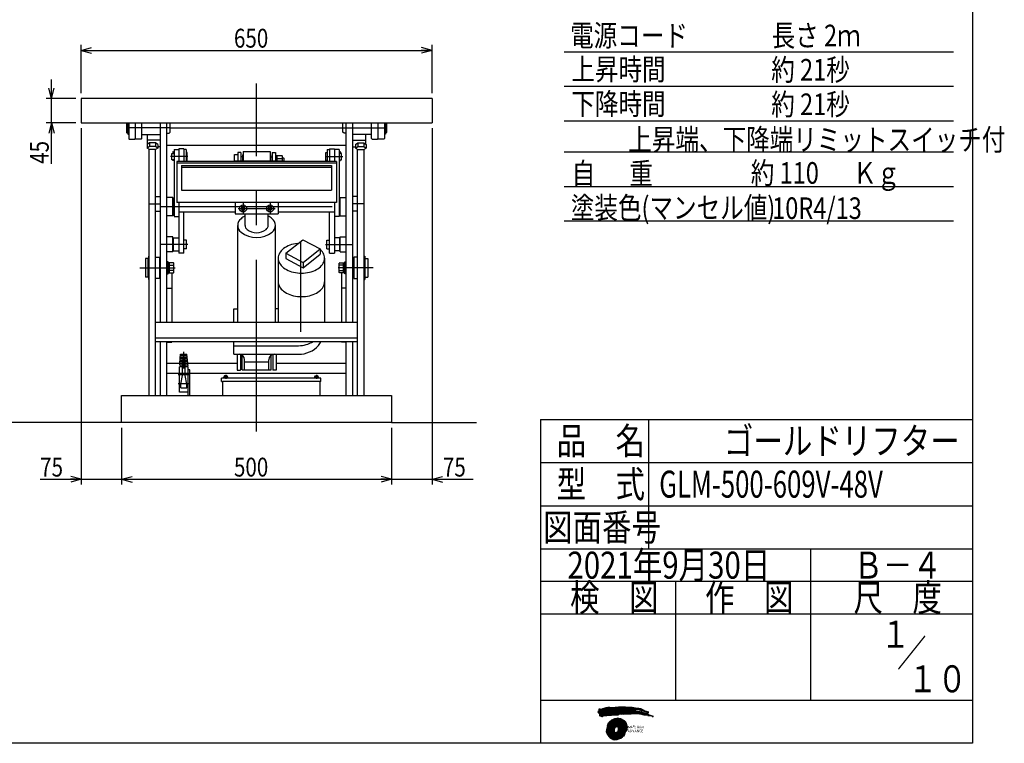
# Model space of a CAD drawing. Extents: x 12 to 360, y 11 to 246.
# Drawn here: x 178 to 360, y 11 to 145 of the extents above; entities that cross this region are included whole.
import ezdxf

# ---------------------------------------------------------------- set-up
doc = ezdxf.new("R2010")
doc.units = 0
doc.linetypes.add('CENTER', pattern=[51, 31.8, -6.4, 6.4, -6.4])
doc.linetypes.add('DASHED', pattern=[19.1, 12.7, -6.4])
doc.layers.get('0').update_dxf_attribs({"linetype": 'CONTINUOUS'})
doc.styles.add('ED_VECTOR', font='MONOTXT.SHX', dxfattribs={"bigfont": 'BIGFONT.SHX'})
doc.dimstyles.new('EDDIMINFO', dxfattribs={"dimtxt": 3.5, "dimasz": 2, "dimexe": 1, "dimexo": 1, "dimgap": 0.5, "dimtad": 1, "dimdec": 1, "dimtxsty": 'ED_VECTOR', "dimblk1": 'EDTIP_ARROW_S', "dimblk2": 'EDTIP_ARROW_E', "dimsah": 1, "dimcen": 2.5, "dimdle": 3.5, "dimclrd": 7, "dimclre": 7, "dimclrt": 3, "dimadec": 1, "dimazin": 3, "dimtfac": 1, "dimtmove": 0, "dimatfit": 3})

# ---------------------------------------------------------------- blocks, each defined once
blk = doc.blocks.new('EDTIP_ARROW_E')
at = {"color": 0, "linetype": 'CONTINUOUS'}
for q in [(-1, 0), (-0.965926, 0.258819), (-0.965926, -0.258819)]:
    blk.add_line((0, 0), q, dxfattribs=at)
blk = doc.blocks.new('EDTIP_ARROW_S')
at = {"color": 0, "linetype": 'CONTINUOUS'}
for q in [(-1, 0), (-0.965926, 0.258819), (-0.965926, -0.258819)]:
    blk.add_line((0, 0), q, dxfattribs=at)
blk = doc.blocks.new('*D16')
at = {"color": 7, "linetype": 'CONTINUOUS'}
for p, q in [((183.913092, 130.300448), (183.913092, 133.800448)), ((188.413092, 130.300448), (182.913092, 130.300448)), ((183.913092, 125.800448), (183.913092, 130.300448)), ((188.413092, 125.800448), (182.913092, 125.800448)), ((183.913092, 118.200448), (183.913092, 125.800448))]:
    blk.add_line(p, q, dxfattribs=at)
at = {"color": 7, "linetype": 'CONTINUOUS', "xscale": 2, "yscale": 2}
for name, p, rotation in [('EDTIP_ARROW_S', (183.913092, 130.300448), 270), ('EDTIP_ARROW_E', (183.913092, 125.800448), 90)]:
    blk.add_blockref(name, p, dxfattribs=dict(at, rotation=rotation))
at = {"color": 3, "linetype": 'CONTINUOUS', "style": 'ED_VECTOR', "width": 0.8}
blk.add_text('45', height=3.5, rotation=90, dxfattribs=at).set_placement((183.413086, 118.200439))
blk = doc.blocks.new('*D17')
at = {"color": 7, "linetype": 'CONTINUOUS'}
for p, q in [((189.413092, 131.300448), (189.413092, 140.219052)), ((189.413092, 139.219052), (254.413092, 139.219052)), ((254.413092, 131.300448), (254.413092, 140.219052))]:
    blk.add_line(p, q, dxfattribs=at)
at = {"color": 7, "linetype": 'CONTINUOUS', "xscale": 2, "yscale": 2, "rotation": 180}
blk.add_blockref('EDTIP_ARROW_S', (189.413092, 139.219052), dxfattribs=at)
at = {"color": 7, "linetype": 'CONTINUOUS', "xscale": 2, "yscale": 2}
blk.add_blockref('EDTIP_ARROW_E', (254.413092, 139.219052), dxfattribs=at)
at = {"color": 3, "linetype": 'CONTINUOUS', "style": 'ED_VECTOR', "width": 0.8}
blk.add_text('650', height=3.5, dxfattribs=at).set_placement((217.713086, 139.719043))
blk = doc.blocks.new('*D25')
at = {"color": 7, "linetype": 'CONTINUOUS'}
for p, q in [((189.413092, 124.800448), (189.413092, 58.784193)), ((196.913092, 69.300448), (196.913092, 58.784193)), ((181.813092, 59.784193), (189.413092, 59.784193)), ((189.413092, 59.784193), (196.913092, 59.784193))]:
    blk.add_line(p, q, dxfattribs=at)
at = {"color": 7, "linetype": 'CONTINUOUS', "xscale": 2, "yscale": 2}
blk.add_blockref('EDTIP_ARROW_E', (189.413092, 59.784193), dxfattribs=at)
at = {"color": 3, "linetype": 'CONTINUOUS', "style": 'ED_VECTOR', "width": 0.8}
blk.add_text('75', height=3.5, dxfattribs=at).set_placement((181.813086, 60.284192))
blk = doc.blocks.new('*D26')
at = {"color": 7, "linetype": 'CONTINUOUS'}
for p, q in [((246.913092, 69.300448), (246.913092, 58.784193)), ((196.913092, 59.784193), (246.913092, 59.784193))]:
    blk.add_line(p, q, dxfattribs=at)
at = {"color": 7, "linetype": 'CONTINUOUS', "xscale": 2, "yscale": 2, "rotation": 180}
blk.add_blockref('EDTIP_ARROW_S', (196.913092, 59.784193), dxfattribs=at)
at = {"color": 7, "linetype": 'CONTINUOUS', "xscale": 2, "yscale": 2}
blk.add_blockref('EDTIP_ARROW_E', (246.913092, 59.784193), dxfattribs=at)
at = {"color": 3, "linetype": 'CONTINUOUS', "style": 'ED_VECTOR', "width": 0.8}
blk.add_text('500', height=3.5, dxfattribs=at).set_placement((217.713086, 60.284192))
blk = doc.blocks.new('*D27')
at = {"color": 7, "linetype": 'CONTINUOUS'}
for p, q in [((254.413092, 124.800448), (254.413092, 58.784193)), ((246.913092, 59.784193), (254.413092, 59.784193)), ((254.413092, 59.784193), (262.013092, 59.784193))]:
    blk.add_line(p, q, dxfattribs=at)
at = {"color": 7, "linetype": 'CONTINUOUS', "xscale": 2, "yscale": 2, "rotation": 180}
blk.add_blockref('EDTIP_ARROW_S', (254.413092, 59.784193), dxfattribs=at)
at = {"color": 3, "linetype": 'CONTINUOUS', "style": 'ED_VECTOR', "width": 0.8}
blk.add_text('75', height=3.5, dxfattribs=at).set_placement((256.413086, 60.284192))
blk = doc.blocks.new('BLKF031')
at = {"color": 5, "linetype": 'CONTINUOUS'}
for p, q in [((285.113328, 16.660852), (285.213328, 16.770116)), ((285.113328, 16.660852), (285.271024, 16.516349)), ((285.213328, 16.770116), (285.246613, 16.917487)), ((285.246613, 16.917487), (285.391954, 16.932522)), ((285.271024, 16.516349), (285.424945, 16.30542)), ((285.274428, 17.138386), (285.283781, 17.10127)), ((285.283781, 17.10127), (285.33294, 17.047502)), ((285.33294, 17.047502), (285.400535, 16.996806)), ((285.54133, 17.209368), (285.348041, 17.225255)), ((285.400535, 16.996806), (285.412867, 16.980363)), ((285.54133, 17.209368), (285.716747, 17.225077)), ((285.716747, 17.225077), (286.0702, 17.308859)), ((286.0702, 17.308859), (286.213328, 17.342023)), ((288.713328, 17.107346), (290.713328, 17.160852)), ((288.713328, 17.107346), (288.713328, 17.061113)), ((289.213328, 17.051584), (288.713328, 17.061113)), ((290.713328, 17.010852), (289.208407, 17.051717)), ((290.713328, 17.160852), (292.037654, 17.081466)), ((292.197952, 16.875418), (290.713328, 17.010852)), ((290.883261, 16.451081), (290.873169, 16.410715)), ((290.931195, 16.476309), (290.883261, 16.451081)), ((291.0422, 16.471263), (290.931195, 16.476309)), ((291.213328, 16.407546), (291.0422, 16.471263)), ((292.037654, 17.081466), (292.127581, 17.226734)), ((292.127581, 17.226734), (292.595141, 17.114783)), ((292.197952, 16.875418), (293.213328, 16.67818)), ((292.595141, 17.114783), (294.26938, 16.660852)), ((293.132754, 17.237519), (292.713328, 17.316776)), ((293.132754, 17.237519), (293.357463, 17.135379)), ((293.213328, 16.67818), (293.579072, 16.541918)), ((293.714953, 16.977062), (293.357463, 17.135379)), ((294.463328, 16.310852), (293.579072, 16.541918)), ((293.713328, 16.977781), (293.900486, 16.820934)), ((294.563328, 16.660852), (293.900486, 16.820934)), ((294.26938, 16.660852), (294.563328, 16.660852)), ((285.424945, 16.30542), (285.427572, 16.088608)), ((285.427572, 16.088608), (285.448312, 16.012562)), ((285.448312, 16.012562), (285.507075, 15.939972)), ((285.507075, 15.939972), (285.565837, 15.946886)), ((285.565837, 15.946886), (285.628057, 15.964169)), ((285.628057, 15.964169), (285.669536, 15.946886)), ((285.669536, 15.946886), (285.759409, 15.901949)), ((285.759409, 15.901949), (285.837014, 15.860852)), ((285.837014, 15.860852), (285.887304, 15.863926)), ((285.887304, 15.863926), (286.168092, 16.008574)), ((286.168092, 16.008574), (286.568227, 15.999969)), ((286.568227, 15.999969), (288.713328, 16.160852)), ((286.884406, 14.172985), (287.099075, 14.669408)), ((287.095375, 14.660852), (287.313745, 14.924328)), ((287.313745, 14.924328), (287.644187, 15.160852)), ((287.857127, 15.239623), (287.644187, 15.160852)), ((288.212673, 15.434168), (287.857127, 15.239623)), ((288.561511, 15.434168), (288.212673, 15.434168)), ((288.713328, 15.510852), (288.561511, 15.434168)), ((288.713328, 16.160852), (288.963328, 16.160852)), ((289.403531, 15.430565), (288.713328, 15.510852)), ((288.963328, 16.210852), (288.963328, 16.160852)), ((289.063328, 16.310852), (289.305632, 16.310852)), ((289.305632, 16.310852), (289.375388, 16.253652)), ((290.078866, 15.054774), (289.403531, 15.430565)), ((289.435625, 16.251256), (289.521384, 16.310852)), ((289.521384, 16.310852), (289.679224, 16.310852)), ((289.679224, 16.310852), (289.845936, 16.245044)), ((289.888307, 16.247696), (290.003656, 16.310852)), ((290.003656, 16.310852), (291.313328, 16.310852)), ((290.28923, 14.78208), (290.078866, 15.054774)), ((290.873169, 16.410715), (290.91858, 16.380441)), ((290.91858, 16.380441), (291.082566, 16.365304)), ((291.082566, 16.365304), (291.313328, 16.354102)), ((291.213328, 16.407546), (291.265794, 16.376699)), ((291.265794, 16.376699), (291.295475, 16.367795)), ((291.295475, 16.367795), (291.313328, 16.370312)), ((291.313328, 16.370312), (291.36675, 16.410852)), ((291.313328, 16.354102), (291.313328, 16.310852)), ((291.36675, 16.410852), (292.543317, 16.410852)), ((292.543317, 16.410852), (292.988344, 16.307969)), ((292.988344, 16.307969), (293.403663, 16.191455)), ((293.403663, 16.191455), (293.607627, 16.179777)), ((294.110205, 16.063798), (293.607627, 16.179777)), ((295.115774, 15.87951), (294.110205, 16.063798)), ((294.463328, 16.310852), (294.434067, 16.226941)), ((294.434067, 16.226941), (295.382726, 15.88375)), ((295.413328, 15.760852), (295.115774, 15.87951)), ((295.413328, 15.760852), (295.382726, 15.88375)), ((286.732651, 13.418124), (286.713328, 13.160852)), ((286.713328, 12.986485), (286.713328, 13.160852)), ((286.984267, 12.376874), (286.713328, 12.986485)), ((286.884406, 14.172985), (286.732651, 13.418124)), ((290.110031, 12.795315), (290.024328, 12.491456)), ((290.551162, 13.512194), (290.392795, 13.160852)), ((290.580892, 13.890403), (290.451692, 14.501301)), ((290.551162, 13.512194), (290.580892, 13.890403)), ((291.821062, 14.034349), (291.719856, 14.034349)), ((289.855749, 12.191156), (289.713328, 12.059285)), ((290.024328, 12.491456), (289.855749, 12.191156))]:
    blk.add_line(p, q, dxfattribs=at)
at = {"color": 3, "linetype": 'CONTINUOUS'}
for p, q in [((285.117667, 16.656876), (293.27051, 16.656876)), ((285.223889, 16.816876), (292.499325, 16.816876)), ((285.274809, 17.136876), (289.81714, 17.136876)), ((285.285234, 16.496876), (293.751441, 16.496876)), ((285.415123, 16.976876), (291.08577, 16.976876)), ((286.019649, 17.296876), (292.818638, 17.296876)), ((286.730886, 17.456876), (291.710668, 17.456876)), ((291.113295, 17.136876), (292.071955, 17.136876)), ((292.502869, 17.136876), (293.354168, 17.136876)), ((293.103784, 16.976876), (293.714408, 16.976876)), ((293.693913, 16.816876), (293.917286, 16.816876)), ((285.40199, 16.336876), (291.313328, 16.336876)), ((285.426503, 16.176876), (288.963328, 16.176876)), ((285.447135, 16.016876), (286.793653, 16.016876)), ((287.083836, 14.634168), (290.384843, 14.634168)), ((287.205868, 14.794168), (290.279905, 14.794168)), ((287.355433, 14.954168), (290.156477, 14.954168)), ((287.578965, 15.114168), (289.97213, 15.114168)), ((287.920259, 15.274168), (289.684593, 15.274168)), ((288.561511, 15.434168), (289.37256, 15.434168)), ((292.863305, 16.336876), (294.363737, 16.336876)), ((293.620198, 16.176876), (294.572458, 16.176876)), ((294.366233, 16.016876), (295.014734, 16.016876)), ((295.172532, 15.856876), (295.389417, 15.856876)), ((286.713328, 13.034168), (288.171006, 13.034168)), ((286.71583, 13.194168), (288.116398, 13.194168)), ((286.727847, 13.354168), (288.111396, 13.354168)), ((286.751959, 13.514168), (288.143272, 13.514168)), ((286.763247, 12.874168), (288.374007, 12.874168)), ((286.784125, 13.674168), (288.222089, 13.674168)), ((286.816291, 13.834168), (288.375315, 13.834168)), ((286.848457, 13.994168), (290.558946, 13.994168)), ((286.880623, 14.154168), (290.525108, 14.154168)), ((286.945458, 14.314168), (290.491269, 14.314168)), ((287.014647, 14.474168), (290.457431, 14.474168)), ((288.544147, 12.874168), (290.187346, 12.874168)), ((288.769746, 13.034168), (290.314417, 13.034168)), ((288.883073, 13.194168), (290.407812, 13.194168)), ((288.894498, 13.834168), (290.576471, 13.834168)), ((288.948237, 13.354168), (290.479932, 13.354168)), ((288.961572, 13.674168), (290.563894, 13.674168)), ((288.972773, 13.514168), (290.551318, 13.514168)), ((286.834358, 12.714168), (290.087144, 12.714168)), ((286.905469, 12.554168), (290.042016, 12.554168)), ((286.97658, 12.394168), (289.969713, 12.394168)), ((287.072776, 12.234168), (289.879894, 12.234168)), ((287.197622, 12.074168), (289.729402, 12.074168)), ((287.358164, 11.914168), (289.490156, 11.914168)), ((287.572879, 11.754168), (289.177643, 11.754168)), ((287.897648, 11.594168), (288.713829, 11.594168))]:
    blk.add_line(p, q, dxfattribs=at)
at = {"color": 5, "linetype": 'CONTINUOUS'}
for centre, radius, start, end in [((285.342307, 17.15549), 0.07, 85.301319, 194.14298), ((285.388867, 16.962363), 0.03, 275.906141, 36.869898), ((287.222107, 14.019777), 3.472024, 81.866516, 106.890578), ((289.711998, -0.505013), 18.072746, 80.438896, 96.353582), ((289.063328, 16.210852), 0.1, 90, 180), ((289.407092, 16.292316), 0.05, 230.648247, 304.796026), ((289.864295, 16.291552), 0.05, 248.459024, 298.701829), ((289.072029, 13.890403), 1.508863, 23.883193, 36.22517), ((288.765641, 13.306998), 0.655943, 94.574282, 183.607718), ((288.587749, 13.265723), 0.476751, 180, 218.51415), ((288.459077, 13.198009), 0.334828, 222.781148, 319.406906), ((288.610638, 13.62111), 0.354922, 6.429109, 73.182034), ((288.264541, 13.505271), 0.690775, 310.51797, 330.092764), ((288.258476, 13.541822), 0.714832, 327.794941, 9.585194), ((289.072029, 13.890403), 1.508863, 313.467013, 331.085078), ((288.494134, 13.214528), 1.726663, 208.054813, 260.64047), ((287.974794, 14.488775), 2.987461, 274.579659, 305.587364)]:
    blk.add_arc(centre, radius, start, end, dxfattribs=at)
at = {"color": 5, "linetype": 'CONTINUOUS', "style": 'ED_VECTOR'}
for s, height, width, p in [('A', 0.498232, 0.784962, (290.667222, 12.926908)), ('M', 0.471345, 1.300704, (290.63052, 13.635286)), ('D', 0.494786, 0.729328, (291.095277, 12.926775)), ('A', 0.498232, 0.784962, (291.222617, 13.626432)), ('V', 0.492421, 0.818797, (291.535513, 12.926237)), ('T', 0.462662, 0.518801, (291.595659, 13.629458)), ('E', 0.469618, 0.703702, (291.872215, 13.632938)), ('A', 0.498232, 0.784962, (291.945664, 12.92974)), ('-', 0.034828, 6.250213, (292.183834, 13.794523)), ('N', 0.482536, 0.993429, (292.321719, 12.935439)), ('H', 0.486166, 0.865668, (292.365254, 13.629804)), ('A', 0.484314, 0.846157, (292.772856, 13.632842)), ('C', 0.503289, 0.987349, (292.758033, 12.92831)), ('N', 0.482536, 0.993429, (293.143472, 13.628689)), ('E', 0.484178, 0.789479, (293.211952, 12.936279))]:
    blk.add_text(s, height=height, dxfattribs=dict(at, width=width)).set_placement(p)

msp = doc.modelspace()

# ---------------------------------------------------------------- linework, layer by layer
at = {"color": 3, "linetype": 'CONTINUOUS'}
for p, q in [((354.482199, 245.733), (354.482199, 10.878307)), ((354.482199, 10.878307), (22.224868, 10.878307))]:
    msp.add_line(p, q, dxfattribs=at)
at = {"color": 5, "linetype": 'CONTINUOUS'}
for p, q in [((350.978371, 138.89869), (278.891119, 138.89869)), ((350.978371, 132.49869), (278.891119, 132.49869)), ((350.978371, 126.09869), (278.891119, 126.09869)), ((350.978371, 120.36549), (278.891119, 120.36549)), ((350.978371, 113.96549), (278.891119, 113.96549)), ((350.978371, 107.56549), (278.891119, 107.56549)), ((196.913092, 70.300448), (146.913092, 70.300448)), ((246.913092, 70.300448), (262.649835, 70.300448)), ((274.482199, 70.878307), (274.482199, 10.878307)), ((274.482199, 70.878307), (354.482199, 70.878307)), ((294.482199, 70.878307), (294.482199, 46.878307)), ((274.482199, 62.878307), (354.482199, 62.878307)), ((274.482199, 54.878307), (354.482199, 54.878307)), ((274.482199, 46.878307), (354.482199, 46.878307)), ((324.482199, 46.878307), (324.482199, 18.878307)), ((274.482199, 40.878307), (354.482199, 40.878307)), ((299.482199, 40.878307), (299.482199, 18.878307)), ((274.482199, 34.878307), (354.482199, 34.878307)), ((274.482199, 18.878307), (354.482199, 18.878307))]:
    msp.add_line(p, q, dxfattribs=at)
at = {"color": 7, "linetype": 'CENTER'}
for p, q in [((221.913092, 68.650007), (221.913092, 133.090369)), ((205.913092, 124.880448), (197.831244, 124.880448)), ((237.913092, 124.880448), (245.99494, 124.880448)), ((209.180192, 119.540434), (205.950682, 119.540434)), ((227.013092, 118.685379), (217.813092, 118.685379)), ((234.645992, 119.540434), (237.875501, 119.540434)), ((202.013092, 110.777319), (204.113092, 110.777319)), ((204.113092, 110.269754), (239.713092, 110.269754)), ((218.477112, 109.931246), (225.349072, 109.931246)), ((219.413092, 110.925142), (219.413092, 108.944008)), ((224.413092, 110.925142), (224.413092, 108.944008)), ((241.813092, 110.777319), (239.713092, 110.777319)), ((209.180192, 103.278991), (204.113092, 103.278991)), ((230.050292, 103.800257), (230.050292, 87.101967)), ((234.645992, 103.278991), (239.713092, 103.278991)), ((200.307164, 98.940448), (206.803698, 98.940448)), ((243.51902, 98.940448), (237.022486, 98.940448)), ((208.413092, 80.298283), (208.413092, 83.371569)), ((207.381988, 79.168123), (209.513092, 79.168123)), ((216.193092, 79.096572), (216.193092, 78.352291)), ((232.993092, 79.096572), (232.993092, 78.352291)), ((207.381988, 77.518123), (209.513092, 77.518123))]:
    msp.add_line(p, q, dxfattribs=at)
at = {"color": 8, "linetype": 'CONTINUOUS'}
for p, q in [((189.413092, 130.300448), (189.413092, 125.800448)), ((254.413092, 130.300448), (189.413092, 130.300448)), ((254.413092, 130.300448), (254.413092, 125.800448)), ((189.413092, 125.800448), (254.413092, 125.800448)), ((197.831244, 125.780448), (197.831244, 123.980448)), ((198.066244, 125.800448), (198.066244, 123.725284)), ((198.181244, 125.800448), (198.181244, 123.725284)), ((198.231244, 125.800448), (198.231244, 122.880448)), ((199.431244, 125.800448), (199.431244, 122.880448)), ((200.631244, 122.880448), (200.631244, 125.800448)), ((204.113092, 88.885909), (204.113092, 125.800448)), ((205.313092, 88.885909), (205.313092, 125.800448)), ((205.713092, 123.880448), (205.913092, 124.080448)), ((205.913092, 125.680448), (205.793092, 125.800448)), ((205.913092, 124.080448), (205.913092, 125.680448)), ((205.913092, 124.894837), (237.913092, 124.894837)), ((237.913092, 125.680448), (238.033092, 125.800448)), ((237.913092, 124.080448), (237.913092, 125.680448)), ((238.113092, 123.880448), (237.913092, 124.080448)), ((238.513092, 88.885909), (238.513092, 125.800448)), ((239.713092, 88.885909), (239.713092, 125.800448)), ((243.19494, 122.880448), (243.19494, 125.800448)), ((244.39494, 125.800448), (244.39494, 122.880448)), ((245.59494, 125.800448), (245.59494, 122.880448)), ((245.64494, 125.800448), (245.64494, 123.725284)), ((245.75994, 125.800448), (245.75994, 123.725284)), ((245.99494, 125.780448), (245.99494, 123.980448)), ((197.831244, 123.980448), (197.931244, 123.880448)), ((198.066244, 123.880448), (197.931244, 123.880448)), ((198.066244, 123.725284), (198.181244, 123.725284)), ((198.331244, 122.780448), (199.331244, 122.780448)), ((200.531244, 122.780448), (199.531244, 122.780448)), ((200.631244, 123.630448), (204.113092, 123.630448)), ((201.713092, 121.846866), (201.713092, 123.630448)), ((204.113092, 122.591356), (201.713092, 122.591356)), ((205.313092, 123.880448), (205.713092, 123.880448)), ((238.513092, 123.880448), (238.113092, 123.880448)), ((243.19494, 123.630448), (239.713092, 123.630448)), ((239.713092, 122.591356), (242.113092, 122.591356)), ((242.113092, 121.846866), (242.113092, 123.630448)), ((243.29494, 122.780448), (244.29494, 122.780448)), ((245.49494, 122.780448), (244.49494, 122.780448)), ((245.75994, 123.725284), (245.64494, 123.725284)), ((245.75994, 123.880448), (245.89494, 123.880448)), ((245.99494, 123.980448), (245.89494, 123.880448)), ((202.063092, 122.074773), (201.633092, 121.794773)), ((201.633092, 121.794773), (201.633092, 121.124773)), ((202.063092, 121.404773), (201.633092, 121.124773)), ((202.063092, 120.844773), (201.633092, 121.124773)), ((202.013092, 75.300448), (202.013092, 120.877331)), ((203.163092, 122.074773), (202.063092, 122.074773)), ((202.063092, 122.074773), (202.063092, 121.404773)), ((203.163092, 121.404773), (202.063092, 121.404773)), ((203.163092, 120.844773), (202.063092, 120.844773)), ((203.593092, 121.794773), (203.163092, 122.074773)), ((203.163092, 122.074773), (203.163092, 121.404773)), ((203.593092, 121.124773), (203.163092, 121.404773)), ((203.593092, 121.124773), (203.163092, 120.844773)), ((203.213092, 75.300448), (203.213092, 120.877331)), ((203.593092, 121.794773), (203.593092, 121.124773)), ((204.113092, 121.361274), (203.593092, 121.361274)), ((205.313092, 121.677526), (238.513092, 121.677526)), ((206.373092, 120.390434), (206.373092, 120.140434)), ((206.553092, 120.390434), (206.553092, 120.140434)), ((206.613092, 120.840434), (206.613092, 108.469754)), ((206.613092, 120.840434), (207.513092, 120.840434)), ((207.513092, 120.952898), (207.513092, 118.615718)), ((208.413092, 120.952898), (207.513092, 120.952898)), ((208.413092, 120.952898), (208.413092, 118.615718)), ((208.863092, 120.840434), (208.413092, 120.840434)), ((208.863092, 120.840434), (208.863092, 118.615718)), ((219.413092, 120.473377), (224.413092, 120.473377)), ((219.413092, 120.473377), (219.413092, 118.615718)), ((224.413092, 120.473377), (224.413092, 118.615718)), ((234.963092, 120.840434), (234.963092, 118.615718)), ((234.963092, 120.840434), (235.413092, 120.840434)), ((235.413092, 120.952898), (235.413092, 118.615718)), ((235.413092, 120.952898), (236.313092, 120.952898)), ((236.313092, 120.952898), (236.313092, 118.615718)), ((237.213092, 120.840434), (236.313092, 120.840434)), ((237.213092, 120.840434), (237.213092, 108.469754)), ((237.273092, 120.390434), (237.273092, 120.140434)), ((237.453092, 120.390434), (237.453092, 120.140434)), ((239.713092, 121.361274), (240.233092, 121.361274)), ((240.233092, 121.794773), (240.663092, 122.074773)), ((240.233092, 121.794773), (240.233092, 121.124773)), ((240.233092, 121.124773), (240.663092, 121.404773)), ((240.233092, 121.124773), (240.663092, 120.844773)), ((240.613092, 75.300448), (240.613092, 120.877331)), ((240.663092, 122.074773), (241.763092, 122.074773)), ((240.663092, 122.074773), (240.663092, 121.404773)), ((240.663092, 121.404773), (241.763092, 121.404773)), ((240.663092, 120.844773), (241.763092, 120.844773)), ((241.763092, 122.074773), (242.193092, 121.794773)), ((241.763092, 122.074773), (241.763092, 121.404773)), ((241.763092, 121.404773), (242.193092, 121.124773)), ((241.763092, 120.844773), (242.193092, 121.124773)), ((241.813092, 75.300448), (241.813092, 120.877331)), ((242.193092, 121.794773), (242.193092, 121.124773)), ((206.213092, 118.940434), (206.213092, 120.140434)), ((206.213092, 120.140434), (206.613092, 120.140434)), ((206.613092, 118.940434), (206.213092, 118.940434)), ((206.373092, 118.820434), (206.373092, 118.940434)), ((206.553092, 118.820434), (206.373092, 118.820434)), ((206.553092, 118.820434), (206.553092, 118.940434)), ((236.713092, 118.615718), (207.113092, 118.615718)), ((207.113092, 118.615718), (207.113092, 111.03469)), ((209.063092, 120.290434), (208.863092, 120.290434)), ((208.863092, 118.790434), (209.063092, 118.790434)), ((209.063092, 118.790434), (209.063092, 120.290434)), ((217.813092, 119.935379), (218.413092, 119.935379)), ((217.813092, 118.615718), (217.813092, 119.935379)), ((218.413092, 120.285379), (218.413092, 118.615718)), ((219.013092, 120.285379), (218.413092, 120.285379)), ((219.013092, 120.285379), (219.013092, 118.615718)), ((219.313092, 119.485379), (219.013092, 119.485379)), ((219.313092, 119.885379), (219.413092, 119.885379)), ((219.313092, 119.885379), (219.313092, 118.615718)), ((224.513092, 119.885379), (224.413092, 119.885379)), ((224.513092, 119.885379), (224.513092, 118.615718)), ((224.513092, 119.485379), (224.813092, 119.485379)), ((224.813092, 120.285379), (224.813092, 118.615718)), ((224.813092, 120.285379), (225.413092, 120.285379)), ((225.413092, 120.285379), (225.413092, 118.615718)), ((225.413092, 119.760379), (225.713092, 119.760379)), ((225.713092, 118.615718), (225.713092, 119.760379)), ((225.713092, 119.72461), (226.598352, 119.724609)), ((225.713092, 119.204994), (226.594758, 119.204994)), ((226.713092, 118.615718), (226.713092, 119.464802)), ((226.713092, 119.285379), (226.913092, 119.285379)), ((226.913092, 119.285379), (227.013092, 119.185379)), ((227.013092, 118.615718), (227.013092, 119.185379)), ((234.763092, 118.790434), (234.763092, 120.290434)), ((234.763092, 120.290434), (234.963092, 120.290434)), ((234.963092, 118.790434), (234.763092, 118.790434)), ((236.713092, 118.615718), (236.713092, 111.03469)), ((237.613092, 120.140434), (237.213092, 120.140434)), ((237.213092, 118.940434), (237.613092, 118.940434)), ((237.273092, 118.820434), (237.273092, 118.940434)), ((237.273092, 118.820434), (237.453092, 118.820434)), ((237.453092, 118.820434), (237.453092, 118.940434)), ((237.613092, 118.940434), (237.613092, 120.140434)), ((236.713092, 118.353647), (207.113092, 118.353647)), ((208.013092, 117.865717), (208.013092, 113.309857)), ((208.013092, 117.865717), (235.813092, 117.865717)), ((208.013092, 117.603646), (235.813092, 117.603646)), ((235.813092, 117.865717), (235.813092, 113.309857)), ((208.013092, 113.309857), (235.813092, 113.309857)), ((203.213092, 112.137319), (204.113092, 112.137319)), ((206.413092, 111.969754), (205.313092, 111.969754)), ((206.413092, 108.569754), (206.413092, 111.969754)), ((206.413092, 111.919754), (206.563092, 111.919754)), ((206.563092, 111.919754), (206.563092, 108.619754)), ((237.413092, 111.919754), (237.263092, 111.919754)), ((237.263092, 111.919754), (237.263092, 108.619754)), ((237.413092, 108.569754), (237.413092, 111.969754)), ((237.413092, 111.969754), (238.513092, 111.969754)), ((240.613092, 112.137319), (239.713092, 112.137319)), ((236.713092, 111.03469), (207.113092, 111.03469)), ((207.513092, 111.03469), (207.513092, 101.678991)), ((217.913092, 111.03469), (217.913092, 108.955385)), ((219.239887, 110.231246), (219.066682, 109.931246)), ((219.066682, 109.931246), (219.239887, 109.631246)), ((219.586297, 110.231246), (219.239887, 110.231246)), ((219.239887, 109.631246), (219.586297, 109.631246)), ((219.759502, 109.931246), (219.586297, 110.231246)), ((219.586297, 109.631246), (219.759502, 109.931246)), ((224.066682, 109.931246), (224.239887, 110.231246)), ((224.239887, 109.631246), (224.066682, 109.931246)), ((224.239887, 110.231246), (224.586297, 110.231246)), ((224.586297, 109.631246), (224.239887, 109.631246)), ((224.586297, 110.231246), (224.759502, 109.931246)), ((224.759502, 109.931246), (224.586297, 109.631246)), ((225.913092, 111.03469), (225.913092, 108.955385)), ((236.313092, 111.03469), (236.313092, 101.678991)), ((203.213092, 109.417319), (204.113092, 109.417319)), ((206.413092, 108.569754), (205.313092, 108.569754)), ((206.563092, 108.619754), (206.413092, 108.619754)), ((206.613092, 108.469754), (207.513092, 108.469754)), ((217.913092, 109.269754), (207.513092, 109.269754)), ((208.413092, 101.678991), (208.413092, 109.269754)), ((217.913092, 108.955385), (225.913092, 108.955385)), ((219.778092, 106.801813), (219.778092, 108.955385)), ((224.048092, 106.801813), (224.048092, 108.955385)), ((236.313092, 109.269754), (225.913092, 109.269754)), ((235.413092, 101.678991), (235.413092, 109.269754)), ((237.213092, 108.469754), (236.313092, 108.469754)), ((237.263092, 108.619754), (237.413092, 108.619754)), ((237.413092, 108.569754), (238.513092, 108.569754)), ((240.613092, 109.417319), (239.713092, 109.417319)), ((218.413092, 88.885909), (218.413092, 106.801813)), ((225.413092, 88.885909), (225.413092, 106.801813)), ((206.413092, 104.678991), (205.313092, 104.678991)), ((206.413092, 101.878991), (206.413092, 104.678991)), ((206.413092, 104.478991), (207.513092, 104.478991)), ((206.513092, 102.078991), (206.513092, 104.478991)), ((208.913092, 104.078991), (208.413092, 104.078991)), ((208.913092, 102.478991), (208.913092, 104.078991)), ((227.337945, 101.639981), (230.473516, 104.137338)), ((230.473516, 104.137338), (233.664583, 102.444685)), ((234.913092, 102.478991), (234.913092, 104.078991)), ((234.913092, 104.078991), (235.413092, 104.078991)), ((237.413092, 104.478991), (236.313092, 104.478991)), ((237.313092, 102.078991), (237.313092, 104.478991)), ((237.413092, 101.878991), (237.413092, 104.678991)), ((237.413092, 104.678991), (238.513092, 104.678991)), ((208.913092, 102.478991), (208.413092, 102.478991)), ((226.690738, 102.319373), (226.489183, 102.116009)), ((226.919101, 102.510672), (226.690738, 102.319373)), ((227.172533, 102.688449), (226.919101, 102.510672)), ((227.449105, 102.851352), (227.172533, 102.688449)), ((227.746713, 102.998141), (227.449105, 102.851352)), ((228.063092, 103.127698), (227.746713, 102.998141)), ((228.395833, 103.239038), (228.063092, 103.127698)), ((228.742405, 103.331314), (228.395833, 103.239038)), ((229.10017, 103.403822), (228.742405, 103.331314)), ((229.466405, 103.456011), (229.10017, 103.403822)), ((230.529013, 99.947328), (233.664583, 102.444685)), ((233.664583, 102.444685), (233.664583, 101.444685)), ((233.937001, 102.116009), (233.735446, 102.319373)), ((234.913092, 102.478991), (235.413092, 102.478991)), ((201.813092, 100.690448), (201.313092, 100.690448)), ((201.313092, 100.690448), (201.313092, 97.190448)), ((201.813092, 97.190448), (201.813092, 100.690448)), ((202.013092, 101.090448), (201.863092, 101.090448)), ((201.863092, 101.090448), (201.863092, 96.790448)), ((203.213092, 100.940448), (203.913092, 100.940448)), ((203.913092, 100.940448), (203.913092, 96.940448)), ((203.913092, 100.690448), (204.063092, 100.690448)), ((204.063092, 100.690448), (204.063092, 97.190448)), ((206.413092, 101.878991), (205.313092, 101.878991)), ((206.413092, 102.078991), (207.513092, 102.078991)), ((208.413092, 101.678991), (207.513092, 101.678991)), ((225.929455, 100.974913), (225.913092, 100.734016)), ((225.913092, 100.734016), (225.913092, 88.885909)), ((225.913092, 100.734016), (225.929455, 100.493118)), ((225.978419, 101.213977), (225.929455, 100.974913)), ((225.929455, 100.493118), (225.978419, 100.254054)), ((226.059611, 101.449388), (225.978419, 101.213977)), ((226.172414, 101.679355), (226.059611, 101.449388)), ((226.315968, 101.902127), (226.172414, 101.679355)), ((226.489183, 102.116009), (226.315968, 101.902127)), ((227.337945, 101.639981), (230.529013, 99.947328)), ((227.337945, 101.639981), (227.337945, 100.639981)), ((227.337945, 100.639981), (230.529013, 98.947328)), ((230.529013, 98.947328), (233.664583, 101.444685)), ((234.110215, 101.902127), (233.937001, 102.116009)), ((234.25377, 101.679355), (234.110215, 101.902127)), ((234.366573, 101.449388), (234.25377, 101.679355)), ((234.447765, 101.213977), (234.366573, 101.449388)), ((234.496729, 100.974913), (234.447765, 101.213977)), ((234.447765, 100.254054), (234.496729, 100.493118)), ((234.513092, 100.734016), (234.496729, 100.974913)), ((234.496729, 100.493118), (234.513092, 100.734016)), ((234.513092, 100.734016), (234.513092, 88.885909)), ((235.413092, 101.678991), (236.313092, 101.678991)), ((237.413092, 102.078991), (236.313092, 102.078991)), ((237.413092, 101.878991), (238.513092, 101.878991)), ((239.913092, 100.690448), (239.763092, 100.690448)), ((239.763092, 100.690448), (239.763092, 97.190448)), ((239.913092, 100.940448), (239.913092, 96.940448)), ((240.613092, 100.940448), (239.913092, 100.940448)), ((241.813092, 101.090448), (241.963092, 101.090448)), ((241.963092, 101.090448), (241.963092, 96.790448)), ((242.013092, 100.690448), (242.513092, 100.690448)), ((242.013092, 97.190448), (242.013092, 100.690448)), ((242.513092, 100.690448), (242.513092, 97.190448)), ((205.543092, 100.040448), (205.313092, 100.040448)), ((205.543092, 97.840448), (205.543092, 100.040448)), ((206.493092, 99.890448), (205.543092, 99.890448)), ((205.793092, 97.990448), (205.793092, 99.890448)), ((205.793092, 99.440448), (206.593092, 99.440448)), ((206.493092, 99.890448), (206.593092, 99.790448)), ((206.593092, 98.090448), (206.593092, 99.790448)), ((225.978419, 100.254054), (226.059611, 100.018643)), ((226.059611, 100.018643), (226.172414, 99.788676)), ((226.172414, 99.788676), (226.315968, 99.565904)), ((226.315968, 99.565904), (226.489183, 99.352022)), ((226.489183, 99.352022), (226.690738, 99.148658)), ((226.690738, 99.148658), (226.919101, 98.957359)), ((226.919101, 98.957359), (227.172533, 98.779582)), ((227.172533, 98.779582), (227.449105, 98.616679)), ((227.449105, 98.616679), (227.746713, 98.46989)), ((230.529013, 99.947328), (230.529013, 98.947328)), ((232.679471, 98.46989), (232.977079, 98.616679)), ((232.977079, 98.616679), (233.253651, 98.779582)), ((233.253651, 98.779582), (233.507083, 98.957359)), ((233.507083, 98.957359), (233.735446, 99.148658)), ((233.735446, 99.148658), (233.937001, 99.352022)), ((233.937001, 99.352022), (234.110215, 99.565904)), ((234.110215, 99.565904), (234.25377, 99.788676)), ((234.25377, 99.788676), (234.366573, 100.018643)), ((234.366573, 100.018643), (234.447765, 100.254054)), ((237.333092, 99.890448), (237.233092, 99.790448)), ((237.233092, 98.090448), (237.233092, 99.790448)), ((238.033092, 99.440448), (237.233092, 99.440448)), ((237.333092, 99.890448), (238.283092, 99.890448)), ((238.033092, 97.990448), (238.033092, 99.890448)), ((238.283092, 97.840448), (238.283092, 100.040448)), ((238.283092, 100.040448), (238.513092, 100.040448)), ((201.813092, 97.190448), (201.313092, 97.190448)), ((202.013092, 96.790448), (201.863092, 96.790448)), ((203.913092, 96.940448), (203.213092, 96.940448)), ((203.913092, 97.190448), (204.063092, 97.190448)), ((205.313092, 97.840448), (205.543092, 97.840448)), ((205.543092, 97.990448), (206.493092, 97.990448)), ((206.593092, 98.440448), (205.793092, 98.440448)), ((206.213092, 97.990448), (206.213092, 88.885909)), ((206.493092, 97.990448), (206.593092, 98.090448)), ((227.746713, 98.46989), (228.063092, 98.340333)), ((228.063092, 98.340333), (228.395833, 98.228993)), ((228.395833, 98.228993), (228.742405, 98.136718)), ((228.742405, 98.136718), (229.10017, 98.064209)), ((229.10017, 98.064209), (229.466405, 98.01202)), ((229.466405, 98.01202), (229.838322, 97.980547)), ((229.838322, 97.980547), (230.213092, 97.970029)), ((230.213092, 97.970029), (230.587862, 97.980547)), ((230.587862, 97.980547), (230.959779, 98.01202)), ((230.959779, 98.01202), (231.326014, 98.064209)), ((231.326014, 98.064209), (231.683779, 98.136718)), ((231.683779, 98.136718), (232.03035, 98.228993)), ((232.03035, 98.228993), (232.363092, 98.340333)), ((232.363092, 98.340333), (232.679471, 98.46989)), ((237.233092, 98.440448), (238.033092, 98.440448)), ((237.333092, 97.990448), (237.233092, 98.090448)), ((238.283092, 97.990448), (237.333092, 97.990448)), ((237.613092, 97.990448), (237.613092, 88.885909)), ((238.513092, 97.840448), (238.283092, 97.840448)), ((239.913092, 97.190448), (239.763092, 97.190448)), ((239.913092, 96.940448), (240.613092, 96.940448)), ((241.813092, 96.790448), (241.963092, 96.790448)), ((242.013092, 97.190448), (242.513092, 97.190448)), ((205.313092, 95.192512), (206.213092, 95.192512)), ((225.913092, 96.366726), (225.929455, 96.125829)), ((225.929455, 96.125829), (225.978419, 95.886765)), ((225.978419, 95.886765), (226.059611, 95.651354)), ((226.059611, 95.651354), (226.172414, 95.421387)), ((226.172414, 95.421387), (226.315968, 95.198615)), ((226.315968, 95.198615), (226.489183, 94.984733)), ((226.489183, 94.984733), (226.690738, 94.781368)), ((233.735446, 94.781368), (233.937001, 94.984733)), ((233.937001, 94.984733), (234.110215, 95.198615)), ((234.110215, 95.198615), (234.25377, 95.421387)), ((234.25377, 95.421387), (234.366573, 95.651354)), ((234.366573, 95.651354), (234.447765, 95.886765)), ((234.447765, 95.886765), (234.496729, 96.125829)), ((234.496729, 96.125829), (234.513092, 96.366726)), ((238.513092, 95.192512), (237.613092, 95.192512)), ((226.690738, 94.781368), (226.919101, 94.59007)), ((226.919101, 94.59007), (227.172533, 94.412292)), ((227.172533, 94.412292), (227.449105, 94.249389)), ((227.449105, 94.249389), (227.746713, 94.102601)), ((227.746713, 94.102601), (228.063092, 93.973043)), ((228.063092, 93.973043), (228.395833, 93.861703)), ((228.395833, 93.861703), (228.742405, 93.769428)), ((228.742405, 93.769428), (229.10017, 93.69692)), ((229.10017, 93.69692), (229.466405, 93.644731)), ((229.466405, 93.644731), (229.838322, 93.613257)), ((229.838322, 93.613257), (230.213092, 93.602739)), ((230.213092, 93.602739), (230.587862, 93.613257)), ((230.587862, 93.613257), (230.959779, 93.644731)), ((230.959779, 93.644731), (231.326014, 93.69692)), ((231.326014, 93.69692), (231.683779, 93.769428)), ((231.683779, 93.769428), (232.03035, 93.861703)), ((232.03035, 93.861703), (232.363092, 93.973043)), ((232.363092, 93.973043), (232.679471, 94.102601)), ((232.679471, 94.102601), (232.977079, 94.249389)), ((232.977079, 94.249389), (233.253651, 94.412292)), ((233.253651, 94.412292), (233.507083, 94.59007)), ((233.507083, 94.59007), (233.735446, 94.781368)), ((217.663092, 91.338361), (218.413092, 91.338361)), ((217.663092, 88.885909), (217.663092, 91.338361)), ((225.913092, 91.338361), (225.413092, 91.338361)), ((203.213092, 88.885909), (240.613092, 88.885909)), ((203.213092, 85.977225), (240.613092, 85.977225)), ((203.213092, 85.301929), (240.613092, 85.301929)), ((204.113092, 75.300448), (204.113092, 85.301929)), ((205.313092, 75.300448), (205.313092, 85.301929)), ((205.313092, 85.15006), (206.213092, 85.15006)), ((206.213092, 85.15006), (206.213092, 85.301929)), ((217.663092, 82.929668), (217.663092, 85.301929)), ((217.663092, 84.517134), (229.663092, 84.517134)), ((237.613092, 85.15006), (237.613092, 85.301929)), ((238.513092, 85.15006), (237.613092, 85.15006)), ((238.513092, 75.300448), (238.513092, 85.301929)), ((239.713092, 75.300448), (239.713092, 85.301929)), ((207.663092, 81.279069), (207.838092, 82.979067)), ((207.750592, 82.129067), (209.075591, 82.129067)), ((207.776327, 82.379067), (209.049855, 82.379067)), ((207.807209, 82.679067), (209.018973, 82.679067)), ((207.838092, 82.979067), (208.98809, 82.979067)), ((209.163089, 81.279069), (208.98809, 82.979067)), ((217.663092, 82.929668), (229.663092, 82.929668)), ((218.313092, 82.929668), (218.313092, 79.969601)), ((218.913092, 82.929668), (218.913092, 79.969601)), ((219.213092, 80.049767), (219.213092, 82.766843)), ((224.613092, 80.049767), (224.613092, 82.766843)), ((224.913092, 82.929668), (224.913092, 79.969601)), ((225.513092, 82.929668), (225.513092, 79.969601)), ((205.313092, 81.275498), (218.313092, 81.275498)), ((207.693974, 81.579069), (208.163092, 81.579069)), ((207.719709, 81.829067), (208.163092, 81.829067)), ((208.663092, 81.919068), (208.163092, 81.919068)), ((208.163092, 81.275498), (208.163092, 81.919068)), ((208.663092, 81.275498), (208.663092, 81.919068)), ((208.663092, 81.829067), (209.106473, 81.829067)), ((208.663092, 81.579069), (209.132209, 81.579069)), ((219.663092, 80.049767), (219.663092, 81.929668)), ((219.663092, 81.525773), (224.163092, 81.525773)), ((224.163092, 80.049767), (224.163092, 81.929668)), ((225.513092, 81.275498), (238.513092, 81.275498)), ((205.313092, 79.461752), (238.513092, 79.461752)), ((233.793092, 78.480448), (215.393092, 78.480448)), ((215.393092, 77.880448), (215.393092, 78.480448)), ((218.313092, 79.969601), (218.913092, 79.969601)), ((219.213092, 80.049767), (224.613092, 80.049767)), ((225.513092, 79.969601), (224.913092, 79.969601)), ((233.793092, 77.880448), (233.793092, 78.480448)), ((215.393092, 77.880448), (215.593092, 77.880448)), ((233.593092, 77.880448), (215.593092, 77.880448)), ((215.593092, 77.880448), (215.593092, 75.300448)), ((233.793092, 77.880448), (233.593092, 77.880448)), ((233.593092, 77.880448), (233.593092, 75.300448)), ((196.913092, 75.300448), (246.913092, 75.300448)), ((196.913092, 70.300448), (196.913092, 75.300448)), ((246.913092, 75.300448), (246.913092, 70.300448)), ((246.913092, 70.300448), (196.913092, 70.300448))]:
    msp.add_line(p, q, dxfattribs=at)
at = {"color": 8, "linetype": 'DASHED'}
for p, q in [((207.613092, 75.889069), (207.613092, 80.589069)), ((208.163092, 80.589069), (207.613092, 80.589069)), ((207.663091, 80.979068), (207.733091, 80.589069)), ((207.663092, 80.979069), (207.663092, 81.279069)), ((207.663092, 80.979069), (208.163092, 80.979069)), ((208.163092, 79.019074), (208.163092, 81.275498)), ((208.663092, 79.01906), (208.663092, 81.275498)), ((208.663092, 80.979069), (209.163091, 80.979069)), ((209.213092, 80.589069), (208.663092, 80.589069)), ((209.16309, 80.979066), (209.09309, 80.589066)), ((209.163091, 80.979069), (209.163091, 81.279069)), ((209.213092, 75.300448), (209.213092, 80.59255)), ((207.853094, 77.369067), (208.163094, 79.019066)), ((208.973093, 77.369068), (208.663093, 79.019065)), ((209.513092, 80.071836), (209.213092, 80.071836)), ((209.513092, 75.300448), (209.513092, 80.071836)), ((207.853091, 76.719068), (207.853091, 77.369067)), ((207.853091, 76.729068), (208.973091, 76.729068)), ((208.973091, 76.719068), (208.973091, 77.369067)), ((209.213092, 75.889069), (207.613092, 75.889069))]:
    msp.add_line(p, q, dxfattribs=at)
at = {"color": 1, "linetype": 'CONTINUOUS'}
for p, q in [((215.743092, 78.560448), (215.743092, 78.480448)), ((216.643092, 78.560448), (215.743092, 78.560448)), ((215.843092, 78.780448), (215.843092, 78.560448)), ((216.543092, 78.660448), (215.843092, 78.660448)), ((216.403092, 78.920448), (215.983092, 78.920448)), ((216.297087, 78.560448), (216.058567, 78.660448)), ((216.543092, 78.780448), (216.543092, 78.560448)), ((216.643092, 78.560448), (216.643092, 78.480448)), ((232.543092, 78.560448), (232.543092, 78.480448)), ((232.543092, 78.560448), (233.443092, 78.560448)), ((232.643092, 78.780448), (232.643092, 78.560448)), ((232.643092, 78.660448), (233.343092, 78.660448)), ((232.783092, 78.920448), (233.203092, 78.920448)), ((232.889097, 78.560448), (233.127617, 78.660448)), ((233.343092, 78.780448), (233.343092, 78.560448)), ((233.443092, 78.560448), (233.443092, 78.480448))]:
    msp.add_line(p, q, dxfattribs=at)
at = {"color": 8, "linetype": 'CONTINUOUS'}
for centre in [(219.413092, 109.931246), (224.413092, 109.931246)]:
    msp.add_circle(centre, 0.65, dxfattribs=at)
for centre, radius, start, end in [((198.331244, 122.880448), 0.1, 180, 270), ((199.331244, 122.880448), 0.1, 270, 0), ((199.531244, 122.880448), 0.1, 180, 270), ((200.531244, 122.880448), 0.1, 270, 0), ((243.29494, 122.880448), 0.1, 180, 270), ((244.29494, 122.880448), 0.1, 270, 0), ((244.49494, 122.880448), 0.1, 180, 270), ((245.49494, 122.880448), 0.1, 270, 0), ((206.463092, 120.390434), 0.09, 0, 180), ((237.363092, 120.390434), 0.09, 0, 180), ((206.463092, 118.820434), 0.09, 0, 180), ((226.365203, 119.466402), 0.347893, 311.288031, 47.919499), ((225.513085, 118.685379), 1.200007, 356.672084, 25.658742), ((237.363092, 118.820434), 0.09, 0, 180), ((219.986126, 106.801813), 1.573034, 127.77049, 232.22951), ((221.913092, 104.314939), 4.719101, 116.898838, 127.77049), ((221.913092, 104.314939), 4.719101, 52.22951, 63.101162), ((223.840058, 106.801813), 1.573034, 307.77049, 52.22951), ((220.737643, 106.801813), 0.95955, 180, 232.22951), ((221.913092, 108.318806), 2.878651, 232.22951, 307.77049), ((223.088541, 106.801813), 0.95955, 307.77049, 360), ((221.913092, 109.288687), 4.719101, 232.22951, 307.77049), ((229.692096, 89.517134), 5, 270, 302.537351), ((229.692096, 87.929668), 5, 270, 317.759713), ((231.913092, 85.912944), 2, 317.759713, 342.211319), ((218.663092, 81.929668), 1, 0, 90), ((225.163092, 81.929668), 1, 90, 180)]:
    msp.add_arc(centre, radius, start, end, dxfattribs=at)
at = {"color": 1, "linetype": 'CONTINUOUS'}
for centre, start, end in [((215.983092, 78.780448), 90, 180), ((216.403092, 78.780448), 0, 90), ((232.783092, 78.780448), 90, 180), ((233.203092, 78.780448), 0, 90)]:
    msp.add_arc(centre, 0.14, start, end, dxfattribs=at)

# ---------------------------------------------------------------- block references
msp.add_blockref('BLKF031', (0, 0))

# ---------------------------------------------------------------- texts
at = {"color": 4, "linetype": 'CONTINUOUS', "style": 'ED_VECTOR', "width": 0.8}
for s, p in [('電源コード', (279.969922, 139.968213)), ('長さ 2ｍ', (317.305591, 139.968213)), ('上昇時間', (280.202881, 133.707227)), ('約 21秒', (317.235815, 133.628833)), ('下降時間', (280.202881, 127.307227)), ('約 21秒', (317.235815, 127.228833)), ('上昇端、下降端リミットスイッチ付', (290.755469, 120.68252)), ('自  \u3000重', (280.266577, 114.410876)), ('塗装色(マンセル値)\u3000', (280.107275, 108.069617)), ('10R4/13', (317.407861, 107.98667))]:
    msp.add_text(s, height=4, dxfattribs=at).set_placement(p)
at = {"color": 3, "linetype": 'CONTINUOUS', "style": 'ED_VECTOR'}
for s, height, width, p in [('約 110  \u3000Ｋｇ', 4, 0.8, (313.446265, 114.516663)), ('ゴールドリフター', 5, 0.8, (308.482202, 64.378302)), ('GLM-500-609V-48V', 5, 0.7, (296.482202, 56.378302))]:
    msp.add_text(s, height=height, dxfattribs=dict(at, width=width)).set_placement(p)
at = {"color": 5, "linetype": 'CONTINUOUS', "style": 'ED_VECTOR', "width": 0.8}
for s, p in [('品\u3000名', (277.482202, 64.378302)), ('型\u3000式', (277.482202, 56.378302)), ('図面番号', (274.982202, 48.378305)), ('2021年9月30日', (279.482202, 41.378308)), ('Ｂ－４', (332.482202, 41.378308)), ('検\u3000図', (279.982202, 35.378308)), ('作\u3000図', (304.982202, 35.378308)), ('尺\u3000度', (332.482202, 35.378308)), ('１', (337.502832, 28.595648)), ('／', (340.524121, 25.097302)), ('１０', (342.556079, 20.326834))]:
    msp.add_text(s, height=5, dxfattribs=at).set_placement(p)

# ---------------------------------------------------------------- dimensions: what is measured, and where the dimension line sits
for p1, p2, distance, picture, middle in [((189.413092, 131.200448), (254.413092, 131.200448), 8.018604, '*D17', (221.913086, 139.719043)), ((196.913092, 69.400448), (246.913092, 69.400448), -9.616255, '*D26', (221.913086, 60.284192))]:
    dim = msp.add_aligned_dim(p1=p1, p2=p2, distance=distance, dimstyle='EDDIMINFO', override={"dimblk1": 'EDTIP_ARROW_S', "dimblk2": 'EDTIP_ARROW_E', "dimsah": 1})
    dim.commit()
    dim.dimension.update_dxf_attribs({"geometry": picture, "text_midpoint": middle})
for p1, p2, distance, picture, middle in [((188.513092, 125.800448), (188.513092, 130.300448), 4.6, '*D16', (183.413086, 121.000439)), ((246.913092, 124.900448), (254.413092, 124.900448), -65.116255, '*D27', (259.213086, 60.284192))]:
    dim = msp.add_aligned_dim(p1=p1, p2=p2, distance=distance, dimstyle='EDDIMINFO')
    dim.commit()
    dim.dimension.update_dxf_attribs({"geometry": picture, "text_midpoint": middle})
dim = msp.add_linear_dim(base=(196.913092, 59.784193), p1=(189.413092, 124.900448), p2=(196.913092, 69.400448), angle=180, dimstyle='EDDIMINFO')
dim.commit()
dim.dimension.update_dxf_attribs({"geometry": '*D25', "text_midpoint": (184.613086, 60.284192)})

doc.saveas('drawing.dxf')
